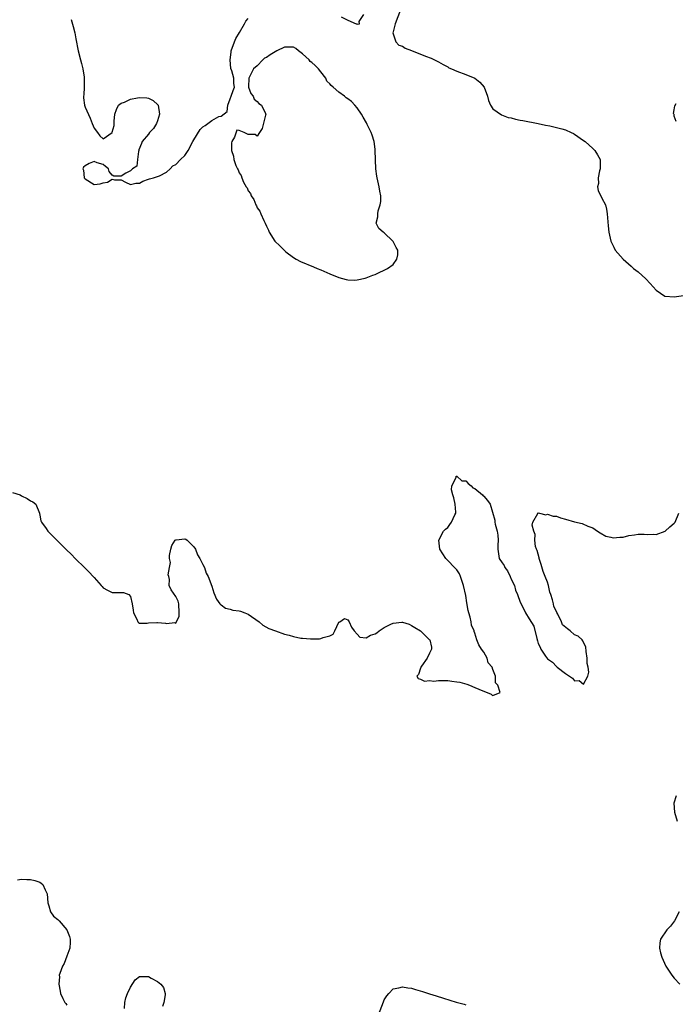
# Model space of a CAD drawing. Units: inches. Extents: x 2580000 to 2583000, y 1512000 to 1515000.
# Drawn here: x 2580739 to 2580883, y 1513909 to 1514126 of the extents above; entities that cross this region are included whole.
import ezdxf

# ---------------------------------------------------------------- set-up
doc = ezdxf.new("R2010")
doc.units = ezdxf.units.IN
doc.header["$MEASUREMENT"] = 0
doc.layers.add('LD25801512_2ft', color=122, linetype='Continuous')

msp = doc.modelspace()

# ---------------------------------------------------------------- linework, layer by layer
at = {"layer": 'LD25801512_2ft'}
for points, elevation in [([(2580822.95, 1514129), (2580821.39, 1514125), (2580821, 1514123.2), (2580820.91, 1514123), (2580821.54, 1514121), (2580822.24, 1514120.24), (2580823, 1514120.03), (2580823.6, 1514119.6), (2580825, 1514119.09), (2580828.14, 1514117.86), (2580829.36, 1514117.36), (2580831, 1514116.57), (2580831.99, 1514115.99), (2580833, 1514115.45), (2580833.28, 1514115.28), (2580833.88, 1514115), (2580835, 1514114.53), (2580837, 1514113.82), (2580838.97, 1514112.97), (2580840.12, 1514112.12), (2580841.02, 1514111.02), (2580841.78, 1514109), (2580842.04, 1514108.04), (2580842.47, 1514107), (2580843, 1514106.24), (2580844.89, 1514104.89), (2580846.33, 1514104.33), (2580847, 1514104.19), (2580847.94, 1514103.94), (2580849, 1514103.74), (2580849.6, 1514103.6), (2580852.99, 1514103), (2580854.59, 1514102.59), (2580855.56, 1514102.44), (2580857, 1514102.11), (2580858.18, 1514101.82), (2580859, 1514101.56), (2580860.24, 1514101), (2580860.74, 1514100.74), (2580861, 1514100.63), (2580863, 1514099.24), (2580863.32, 1514099), (2580865, 1514097.49), (2580865.5, 1514097), (2580866.08, 1514096.08), (2580866.62, 1514095), (2580866.63, 1514093.37), (2580866.64, 1514093), (2580866.52, 1514092.52), (2580866.22, 1514091), (2580866.26, 1514089.74), (2580866.09, 1514089), (2580866.18, 1514088.18), (2580867, 1514086.48), (2580867.81, 1514085), (2580868.06, 1514084.06), (2580868.22, 1514083), (2580868.41, 1514080.41), (2580868.57, 1514079), (2580868.98, 1514077), (2580869.66, 1514075.66), (2580869.98, 1514075), (2580871.75, 1514073), (2580873.49, 1514071.49), (2580874.03, 1514071), (2580875, 1514070.2), (2580876.7, 1514068.7), (2580877.68, 1514067.68), (2580879, 1514066.2), (2580880.89, 1514064.89), (2580881, 1514064.84), (2580883, 1514064.73), (2580885, 1514065.01)], 7992), ([(2580749.92, 1514125.92), (2580750.4, 1514124.4), (2580750.73, 1514123), (2580751, 1514121.69), (2580751.51, 1514119), (2580752, 1514117), (2580752.24, 1514116.24), (2580752.52, 1514115), (2580752.78, 1514113.22), (2580752.83, 1514113), (2580752.81, 1514111), (2580752.73, 1514109.27), (2580752.68, 1514109), (2580752.65, 1514108.65), (2580752.87, 1514107), (2580753, 1514106.55), (2580754.16, 1514104.16), (2580754.61, 1514103), (2580755, 1514101.93), (2580755.74, 1514101), (2580756.26, 1514100.26), (2580757, 1514099.56), (2580758.96, 1514101), (2580759, 1514101.06), (2580759.45, 1514102.55), (2580759.46, 1514103.46), (2580759.58, 1514105), (2580759.91, 1514106.09), (2580760.4, 1514107), (2580761, 1514107.43), (2580761.68, 1514107.68), (2580763, 1514108.32), (2580764.6, 1514108.6), (2580765, 1514108.69), (2580766.61, 1514108.61), (2580767, 1514108.54), (2580768.06, 1514108.06), (2580769.07, 1514107.07), (2580769.1, 1514107), (2580769.4, 1514105), (2580769, 1514103.59), (2580768.77, 1514103), (2580768.14, 1514101.86), (2580767.26, 1514101), (2580767, 1514100.64), (2580765.63, 1514099), (2580765.47, 1514098.53), (2580764.87, 1514097.13), (2580764.86, 1514097), (2580764.8, 1514096.8), (2580764.54, 1514095), (2580764.41, 1514093.59), (2580763.45, 1514093), (2580763, 1514092.53), (2580762.02, 1514092.02), (2580761, 1514091.34), (2580759.38, 1514091.38), (2580759, 1514091.57), (2580758.35, 1514092.35), (2580758.17, 1514093), (2580757.5, 1514093.5), (2580757, 1514093.95), (2580755.71, 1514094.29), (2580755, 1514094.57), (2580753.88, 1514094.12), (2580753, 1514093.66), (2580752.64, 1514093.36), (2580752.51, 1514093), (2580752.68, 1514092.68), (2580752.83, 1514091), (2580753, 1514090.77), (2580755, 1514089.52), (2580756.31, 1514089.69), (2580757, 1514089.9), (2580757.96, 1514090.04), (2580759, 1514090.69), (2580759.48, 1514090.52), (2580761, 1514090.56), (2580761.96, 1514090.04), (2580763, 1514089.52), (2580764.2, 1514089.8), (2580765, 1514089.82), (2580765.72, 1514090.28), (2580767, 1514090.65), (2580767.21, 1514090.79), (2580768.08, 1514091), (2580769.41, 1514091.41), (2580771, 1514092.25), (2580771.77, 1514093), (2580772.34, 1514093.66), (2580773, 1514093.93), (2580774.08, 1514095), (2580775, 1514095.94), (2580775.72, 1514097), (2580776.75, 1514099), (2580777, 1514099.37), (2580778.38, 1514101.62), (2580779, 1514102.2), (2580779.5, 1514102.5), (2580781, 1514103.66), (2580782.5, 1514104.5), (2580783, 1514104.6), (2580784.35, 1514105.65), (2580784.49, 1514107), (2580785, 1514108.45), (2580785.22, 1514109), (2580785.71, 1514110.29), (2580785.94, 1514111), (2580785.8, 1514111.8), (2580785.81, 1514113), (2580785.39, 1514114.61), (2580785.14, 1514115.14), (2580784.99, 1514116.99), (2580785.26, 1514118.74), (2580785.26, 1514119), (2580785.94, 1514121), (2580786.24, 1514121.76), (2580787.08, 1514123.08), (2580788.2, 1514125), (2580788.45, 1514125.55), (2580789, 1514126.17)], 7992), ([(2580809.47, 1514126.53), (2580811, 1514125.79), (2580812.78, 1514125), (2580812.96, 1514124.96), (2580813, 1514124.91), (2580813.55, 1514125), (2580813.45, 1514125.45), (2580814.51, 1514127)], 7992), ([(2580883.42, 1514103.42), (2580883, 1514104.61), (2580882.93, 1514104.93), (2580882.89, 1514105), (2580882.84, 1514105.16), (2580883, 1514105.97), (2580883.13, 1514106.87), (2580883.4, 1514107.4)], 7992), ([(2580737, 1514021.57), (2580738.66, 1514021), (2580739, 1514020.82), (2580740.24, 1514020.24), (2580741, 1514019.69), (2580741.47, 1514019.48), (2580742.14, 1514019), (2580742.93, 1514017), (2580742.93, 1514016.93), (2580743, 1514016.56), (2580743.27, 1514015.27), (2580743.42, 1514015), (2580744.41, 1514013.59), (2580744.78, 1514013), (2580746.77, 1514011), (2580748.9, 1514008.9), (2580749.93, 1514007.93), (2580750.92, 1514006.92), (2580752.92, 1514005), (2580753.94, 1514003.94), (2580754.8, 1514003), (2580755, 1514002.75), (2580756.57, 1514001), (2580756.78, 1514000.78), (2580757, 1514000.5), (2580757.96, 1513999.96), (2580759, 1513999.46), (2580759.49, 1513999.49), (2580761.49, 1513999.49), (2580762.64, 1513999), (2580763, 1513998.56), (2580763.37, 1513997), (2580763.6, 1513995.6), (2580763.69, 1513995), (2580764.41, 1513993.59), (2580764.64, 1513993), (2580764.83, 1513992.83), (2580765, 1513992.72), (2580766.72, 1513992.72), (2580767, 1513992.8), (2580768.86, 1513992.86), (2580769, 1513992.88), (2580770.72, 1513992.72), (2580771, 1513992.63), (2580772.84, 1513992.84), (2580773, 1513992.7), (2580773.21, 1513993), (2580773.78, 1513994.22), (2580773.74, 1513995), (2580773.68, 1513997), (2580773.55, 1513997.55), (2580773, 1513998.61), (2580772.04, 1514000.04), (2580771.58, 1514001), (2580771.67, 1514002.33), (2580771.5, 1514003), (2580771.35, 1514003.35), (2580771.65, 1514005), (2580771.88, 1514006.12), (2580771.67, 1514007), (2580771.67, 1514007.67), (2580771.9, 1514009), (2580772.17, 1514009.83), (2580772.91, 1514011), (2580773, 1514011.09), (2580773.09, 1514011.09), (2580775, 1514011.33), (2580775.23, 1514011.23), (2580775.5, 1514011), (2580777, 1514009.55), (2580777.39, 1514009), (2580777.81, 1514007.81), (2580778.35, 1514007), (2580779, 1514005.63), (2580779.35, 1514005), (2580779.74, 1514003.74), (2580780.13, 1514003), (2580781, 1514000.9), (2580781.42, 1513999.42), (2580781.97, 1513997.97), (2580782.75, 1513997), (2580782.85, 1513996.85), (2580783, 1513996.78), (2580784.01, 1513996.01), (2580785, 1513995.81), (2580785.6, 1513995.6), (2580787, 1513995.41), (2580787.32, 1513995.32), (2580788.24, 1513995), (2580789, 1513994.7), (2580791.4, 1513993), (2580792.24, 1513992.24), (2580793.56, 1513991.56), (2580795, 1513991.01), (2580797, 1513990.3), (2580798.03, 1513990.03), (2580799, 1513989.73), (2580800.58, 1513989.42), (2580801, 1513989.36), (2580802.76, 1513989.24), (2580804.74, 1513989.26), (2580805, 1513989.29), (2580805.54, 1513989.54), (2580807, 1513989.9), (2580807.75, 1513990.25), (2580808.13, 1513991), (2580809, 1513992.9), (2580809.23, 1513993), (2580810.27, 1513993.73), (2580811, 1513993.47), (2580811.29, 1513993), (2580811.81, 1513991.81), (2580812.37, 1513991), (2580813, 1513990.26), (2580813.61, 1513989.61), (2580815, 1513989.5), (2580815.95, 1513990.05), (2580817, 1513990.35), (2580817.4, 1513990.6), (2580817.91, 1513991), (2580819, 1513991.76), (2580820.45, 1513992.45), (2580821, 1513992.69), (2580822.9, 1513992.9), (2580823, 1513992.89), (2580824.48, 1513992.48), (2580825, 1513992.21), (2580825.78, 1513991.78), (2580826.97, 1513991), (2580829.02, 1513989.02), (2580829.04, 1513989), (2580829.4, 1513987.4), (2580829.46, 1513987), (2580829.32, 1513986.68), (2580829, 1513986.06), (2580828.51, 1513985), (2580827.22, 1513983.23), (2580827.08, 1513983), (2580827.1, 1513982.9), (2580827, 1513982.77), (2580826.6, 1513981.4), (2580826.23, 1513981), (2580826.46, 1513980.46), (2580827, 1513980.31), (2580827.89, 1513979.89), (2580829, 1513980.02), (2580829.94, 1513979.94), (2580831, 1513980.05), (2580832.03, 1513980.03), (2580833, 1513980.03), (2580833.94, 1513979.94), (2580835, 1513979.77), (2580835.65, 1513979.65), (2580837.22, 1513979.22), (2580837.85, 1513979), (2580839, 1513978.54), (2580839.88, 1513978.12), (2580842.58, 1513977), (2580842.85, 1513976.85), (2580843, 1513976.71), (2580844.61, 1513977.39), (2580844.08, 1513979), (2580843.52, 1513979.52), (2580843.52, 1513981), (2580843, 1513982.46), (2580842.78, 1513983), (2580841.96, 1513983.96), (2580841.7, 1513985), (2580841, 1513986.27), (2580840.45, 1513987), (2580839.91, 1513987.91), (2580839.45, 1513989), (2580839, 1513990.51), (2580838.84, 1513990.84), (2580838.81, 1513991), (2580838.27, 1513992.27), (2580838.18, 1513993), (2580837.97, 1513994.03), (2580837.65, 1513995), (2580837.5, 1513995.5), (2580837.21, 1513997.21), (2580837, 1513998.8), (2580836.52, 1514001), (2580835.83, 1514003), (2580835.58, 1514003.58), (2580835, 1514004.45), (2580834.76, 1514004.76), (2580834.54, 1514005), (2580833, 1514006.5), (2580832.57, 1514007), (2580831.28, 1514009), (2580831.03, 1514011), (2580832.1, 1514013), (2580832.54, 1514013.46), (2580833, 1514013.84), (2580833.51, 1514014.49), (2580833.86, 1514015), (2580834.61, 1514016.61), (2580834.81, 1514017), (2580834.81, 1514017.19), (2580834.68, 1514019), (2580834.37, 1514020.37), (2580834.16, 1514021), (2580833.86, 1514022.14), (2580833.93, 1514023), (2580834.86, 1514024.86), (2580834.85, 1514025), (2580834.87, 1514025.13), (2580835, 1514025.14), (2580836.11, 1514024.11), (2580837, 1514024.13), (2580837.53, 1514023.53), (2580838.21, 1514023), (2580838.56, 1514022.56), (2580839, 1514022.44), (2580840.72, 1514021), (2580840.83, 1514020.83), (2580841, 1514020.71), (2580841.81, 1514019.81), (2580842.39, 1514019), (2580843.4, 1514015.4), (2580843.42, 1514015), (2580843.47, 1514014.53), (2580843.94, 1514013), (2580844.09, 1514012.09), (2580844.11, 1514011), (2580844.06, 1514009.94), (2580844.05, 1514009), (2580844.37, 1514007), (2580845, 1514006), (2580845.44, 1514005.44), (2580845.58, 1514005), (2580846.22, 1514004.23), (2580846.78, 1514003), (2580847, 1514002.45), (2580847.73, 1514001), (2580847.99, 1513999.99), (2580848.38, 1513999), (2580849, 1513997.31), (2580849.82, 1513995.82), (2580850.2, 1513995), (2580851, 1513993.65), (2580852.02, 1513992.02), (2580852.65, 1513989.35), (2580852.82, 1513988.82), (2580853, 1513988.19), (2580853.41, 1513987.41), (2580853.56, 1513987), (2580854.58, 1513985.42), (2580855, 1513984.84), (2580856.13, 1513984.13), (2580857, 1513983.11), (2580857.09, 1513983.09), (2580857.17, 1513983), (2580859, 1513981.57), (2580859.85, 1513981), (2580860.56, 1513980.56), (2580861, 1513980.01), (2580862.02, 1513980.02), (2580863, 1513979.23), (2580863.93, 1513981), (2580864.12, 1513981.88), (2580863.97, 1513983), (2580863.79, 1513983.79), (2580863.78, 1513985), (2580863.57, 1513986.43), (2580863.46, 1513987.46), (2580863, 1513988.41), (2580862.8, 1513988.8), (2580862.66, 1513989), (2580861.8, 1513989.8), (2580861, 1513990.16), (2580860.04, 1513991), (2580859.42, 1513991.42), (2580858.36, 1513992.36), (2580858.11, 1513993), (2580857.3, 1513994.7), (2580857.07, 1513995.07), (2580857, 1513995.29), (2580856.39, 1513996.39), (2580856.33, 1513997), (2580856.14, 1513997.86), (2580855.75, 1513999), (2580855.57, 1513999.57), (2580855.23, 1514001), (2580855, 1514001.72), (2580854.53, 1514003), (2580854.07, 1514004.07), (2580853.63, 1514005.63), (2580853.15, 1514007), (2580853.15, 1514007.15), (2580852.71, 1514008.71), (2580852.6, 1514009), (2580852.39, 1514009.61), (2580852.25, 1514011), (2580852.29, 1514012.29), (2580851.98, 1514013), (2580851.65, 1514014.35), (2580851.78, 1514015), (2580852.89, 1514016.89), (2580852.88, 1514017), (2580852.96, 1514017.04), (2580853.28, 1514017), (2580854.64, 1514016.64), (2580855, 1514016.77), (2580856.31, 1514016.31), (2580857, 1514016.28), (2580857.92, 1514015.92), (2580859, 1514015.67), (2580861, 1514015.05), (2580862.67, 1514014.67), (2580863.9, 1514014.1), (2580865, 1514013.75), (2580866.09, 1514013), (2580866.67, 1514012.67), (2580867.91, 1514011.91), (2580869, 1514011.65), (2580869.5, 1514011.5), (2580871, 1514011.7), (2580871.7, 1514011.7), (2580873, 1514012.07), (2580874.18, 1514012.18), (2580875, 1514012.33), (2580876.35, 1514012.35), (2580877, 1514012.29), (2580878.33, 1514012.33), (2580879, 1514012.28), (2580881, 1514013.02), (2580882.03, 1514013.97), (2580883, 1514014.8), (2580883.2, 1514015), (2580884.02, 1514017)], 7994), ([(2580883.39, 1513954.61), (2580882.9, 1513953), (2580883.03, 1513951), (2580883.66, 1513949)], 7994), ([(2580738.09, 1513936.09), (2580739, 1513936.24), (2580740.13, 1513936.13), (2580741, 1513936.12), (2580741.92, 1513935.92), (2580743, 1513935.53), (2580743.35, 1513935.35), (2580743.66, 1513935), (2580744.18, 1513933.82), (2580744.63, 1513933), (2580744.79, 1513931), (2580745, 1513930.33), (2580745.37, 1513929), (2580746.05, 1513928.05), (2580747, 1513927.29), (2580747.15, 1513927.15), (2580747.26, 1513927), (2580748.96, 1513925), (2580749.57, 1513923.57), (2580749.7, 1513923), (2580749.73, 1513922.27), (2580749.65, 1513921), (2580749, 1513919.21), (2580748.43, 1513917.57), (2580748.03, 1513917), (2580747.42, 1513915.42), (2580747.32, 1513915), (2580747.34, 1513914.66), (2580747.21, 1513913), (2580747.48, 1513911.48), (2580747.62, 1513911), (2580748.12, 1513909.88), (2580748.55, 1513909), (2580748.77, 1513908.77), (2580749, 1513908.37)], 7996), ([(2580884.05, 1513929), (2580883.02, 1513926.98), (2580882.16, 1513925.84), (2580881.32, 1513925), (2580879.96, 1513923), (2580879.84, 1513922.16), (2580879.71, 1513921), (2580879.96, 1513919.96), (2580880.22, 1513919), (2580881.15, 1513917), (2580882.46, 1513915), (2580883, 1513914.39), (2580884.19, 1513913)], 7994), ([(2580761.69, 1513907.69), (2580761.8, 1513909), (2580762.01, 1513909.99), (2580762.35, 1513911), (2580763, 1513912.39), (2580764.03, 1513913.97), (2580765, 1513914.72), (2580765.26, 1513914.74), (2580767, 1513914.74), (2580767.61, 1513914.39), (2580769, 1513913.66), (2580769.74, 1513913), (2580770.3, 1513912.3), (2580770.68, 1513911), (2580770.68, 1513910.68), (2580770.38, 1513909), (2580770.09, 1513908.09)], 7996), ([(2580817.72, 1513906.28), (2580818.83, 1513909.17), (2580819, 1513909.55), (2580819.57, 1513910.43), (2580820.04, 1513911), (2580821, 1513912.04), (2580822.25, 1513912.25), (2580823, 1513912.47), (2580824.21, 1513912.21), (2580825, 1513912.14), (2580825.87, 1513911.87), (2580827.43, 1513911.43), (2580829, 1513910.89), (2580830.47, 1513910.47), (2580832.05, 1513909.95), (2580834.91, 1513909.09), (2580836.61, 1513908.61), (2580837, 1513908.48)], 7996)]:
    msp.add_lwpolyline(points, dxfattribs=dict(at, elevation=elevation))
at = {"layer": 'LD25801512_2ft', "elevation": 7992}
msp.add_lwpolyline([(2580797.33, 1514074.67), (2580799, 1514073.38), (2580799.61, 1514073), (2580800.5, 1514072.5), (2580803.37, 1514071.37), (2580804.2, 1514071), (2580805, 1514070.67), (2580807, 1514069.8), (2580809, 1514069.01), (2580810.58, 1514068.58), (2580811, 1514068.5), (2580812.42, 1514068.42), (2580813, 1514068.45), (2580814.82, 1514068.83), (2580815, 1514068.88), (2580816.49, 1514069.51), (2580817, 1514069.65), (2580817.88, 1514070.12), (2580819, 1514070.58), (2580819.72, 1514071), (2580821, 1514071.87), (2580821.8, 1514073), (2580822, 1514074), (2580822, 1514075), (2580821.61, 1514075.61), (2580821, 1514076.9), (2580820.95, 1514076.95), (2580820.93, 1514077), (2580819, 1514078.83), (2580818.75, 1514079), (2580817.78, 1514079.78), (2580817.25, 1514081), (2580817.62, 1514082.38), (2580817.56, 1514083), (2580817.7, 1514083.7), (2580818.14, 1514085), (2580818.23, 1514085.77), (2580818.27, 1514087), (2580818.06, 1514088.06), (2580817.9, 1514089), (2580817.44, 1514091), (2580817.37, 1514091.37), (2580817.17, 1514093), (2580817.03, 1514097), (2580817, 1514097.33), (2580816.76, 1514099), (2580816.38, 1514100.38), (2580816.13, 1514101), (2580815.27, 1514102.73), (2580815.11, 1514103.11), (2580814.34, 1514104.34), (2580814, 1514105), (2580813, 1514106.45), (2580812.54, 1514107), (2580811.8, 1514107.8), (2580811, 1514108.44), (2580810.64, 1514108.64), (2580810.26, 1514109), (2580809, 1514109.9), (2580807.75, 1514111), (2580807.33, 1514111.33), (2580807, 1514111.7), (2580806.32, 1514112.32), (2580806.1, 1514113), (2580805, 1514114.35), (2580804.53, 1514115), (2580803.76, 1514115.76), (2580803, 1514116.46), (2580802.69, 1514116.69), (2580802.43, 1514117), (2580801, 1514118.34), (2580800.09, 1514119), (2580799.51, 1514119.51), (2580799, 1514119.82), (2580797.85, 1514119.85), (2580797, 1514119.83), (2580795.29, 1514119), (2580793.84, 1514118.16), (2580793, 1514117.51), (2580792.6, 1514117.4), (2580792.19, 1514117), (2580791, 1514115.73), (2580790.19, 1514115), (2580789.14, 1514113), (2580789.07, 1514111.07), (2580789.09, 1514111), (2580789.58, 1514109.57), (2580790.09, 1514109), (2580790.35, 1514108.35), (2580791, 1514107.86), (2580791.36, 1514107.36), (2580791.94, 1514107), (2580792.81, 1514105.19), (2580792.86, 1514105), (2580792.79, 1514104.79), (2580792.11, 1514101.89), (2580791.48, 1514101), (2580791, 1514100.16), (2580790.54, 1514100.54), (2580789, 1514100.58), (2580788.69, 1514100.69), (2580788.13, 1514101), (2580787, 1514101.44), (2580786.51, 1514101.49), (2580785.98, 1514099.98), (2580785.37, 1514099), (2580785.3, 1514098.7), (2580785.3, 1514097), (2580785.73, 1514095.73), (2580785.82, 1514095), (2580786.27, 1514093.73), (2580786.61, 1514093), (2580786.77, 1514092.77), (2580787, 1514092.11), (2580787.48, 1514091.48), (2580787.57, 1514091), (2580787.97, 1514090.03), (2580788.55, 1514089), (2580788.74, 1514088.74), (2580789, 1514088.1), (2580789.5, 1514087.5), (2580789.62, 1514087), (2580790.22, 1514086.22), (2580790.67, 1514085), (2580790.8, 1514084.8), (2580791, 1514084.37), (2580791.6, 1514083.6), (2580791.8, 1514083), (2580792.44, 1514081.56), (2580792.72, 1514081), (2580793, 1514080.33), (2580793.46, 1514079.46), (2580793.62, 1514079), (2580794.89, 1514077), (2580796, 1514076), (2580796.91, 1514075)], close=True, dxfattribs=at)

doc.saveas('drawing.dxf')
